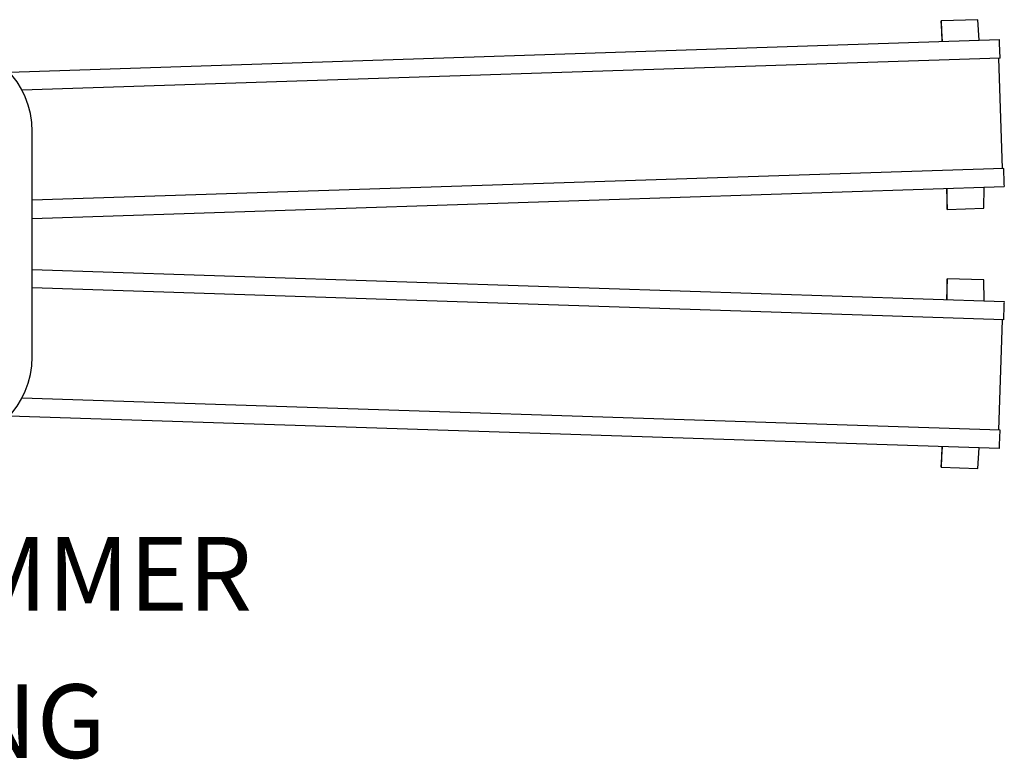
# Model space of a CAD drawing. Extents: x -56 to 338, y -90 to 31.
# Drawn here: x 204 to 338, y -70 to 30 of the extents above; entities that cross this region are included whole.
import ezdxf

# ---------------------------------------------------------------- set-up
doc = ezdxf.new("R2010")
doc.units = 0
doc.header["$LTSCALE"] = 5
doc.header["$MEASUREMENT"] = 0
doc.layers.add('Richter-Oberirdisch', color=7, linetype='CONTINUOUS')
doc.styles.add('RICHTER', font='ISOCP')

msp = doc.modelspace()

# ---------------------------------------------------------------- linework, layer by layer
at = {"layer": 'Richter-Oberirdisch'}
for p, q in [((334, 30.46), (329.01, 30.3)), ((329.2, 27.5), (329.01, 30.3)), ((329.01, 30.3), (329.1, 27.5)), ((334.19, 27.67), (334, 30.46)), ((202.49, 23.35), (336.94, 27.76)), ((337.04, 25.26), (336.97, 27.26)), ((337.04, 25.26), (204.2, 20.91)), ((337.35, 10.26), (336.86, 25.25)), ((205.59, -15.3), (205.59, 15.3)), ((337.53, 10.27), (205.59, 5.95)), ((337.59, 8.27), (337.53, 10.27)), ((337.59, 7.77), (205.59, 3.44)), ((329.75, 7.51), (329.84, 4.71)), ((329.84, 4.71), (329.85, 7.51)), ((334.84, 4.87), (334.85, 7.68)), ((329.84, 4.71), (334.84, 4.87)), ((205.59, -3.44), (337.59, -7.77)), ((329.84, -4.71), (329.75, -7.51)), ((329.85, -7.51), (329.84, -4.71)), ((334.84, -4.87), (329.84, -4.71)), ((334.85, -7.68), (334.84, -4.87)), ((337.53, -10.27), (205.59, -5.95)), ((337.53, -10.27), (337.59, -8.27)), ((336.86, -25.25), (337.35, -10.26)), ((337.04, -25.26), (204.2, -20.91)), ((336.94, -27.76), (202.49, -23.35)), ((336.97, -27.26), (337.04, -25.26)), ((329.01, -30.3), (329.2, -27.5)), ((329.1, -27.5), (329.01, -30.3)), ((334, -30.46), (334.19, -27.67)), ((329.01, -30.3), (334, -30.46))]:
    msp.add_line(p, q, dxfattribs=at)
for centre, start, end in [((193.59, 15.3), 0, 90), ((193.59, -15.3), 270, 0)]:
    msp.add_arc(centre, 12, start, end, dxfattribs=at)
for centre, major_axis, start_param, end_param in [((336.95, 27.26), (0.016, -0.5), 1.570796, 3.141593), ((337.58, 8.27), (-0.016, 0.5), 3.141593, 4.712389), ((337.58, -8.27), (-0.016, -0.5), 1.570796, 3.141593), ((336.95, -27.26), (0.016, 0.5), 3.141593, 4.712389)]:
    msp.add_ellipse(centre, major_axis=major_axis, ratio=0.035692, start_param=start_param, end_param=end_param, dxfattribs=at)

# ---------------------------------------------------------------- texts
at = {"layer": 'Richter-Oberirdisch', "style": 'RICHTER', "flags": 3}
for tag, p, s in [('BESTELLNUMMER', (120.75, -49.76), '5.21800'), ('BEZEICHNUNG', (120.75, -69.76), 'Mobiler Wasserspielplatz aus V2A')]:
    msp.add_attdef(tag, p, s, height=10, dxfattribs=at)

doc.saveas('drawing.dxf')
